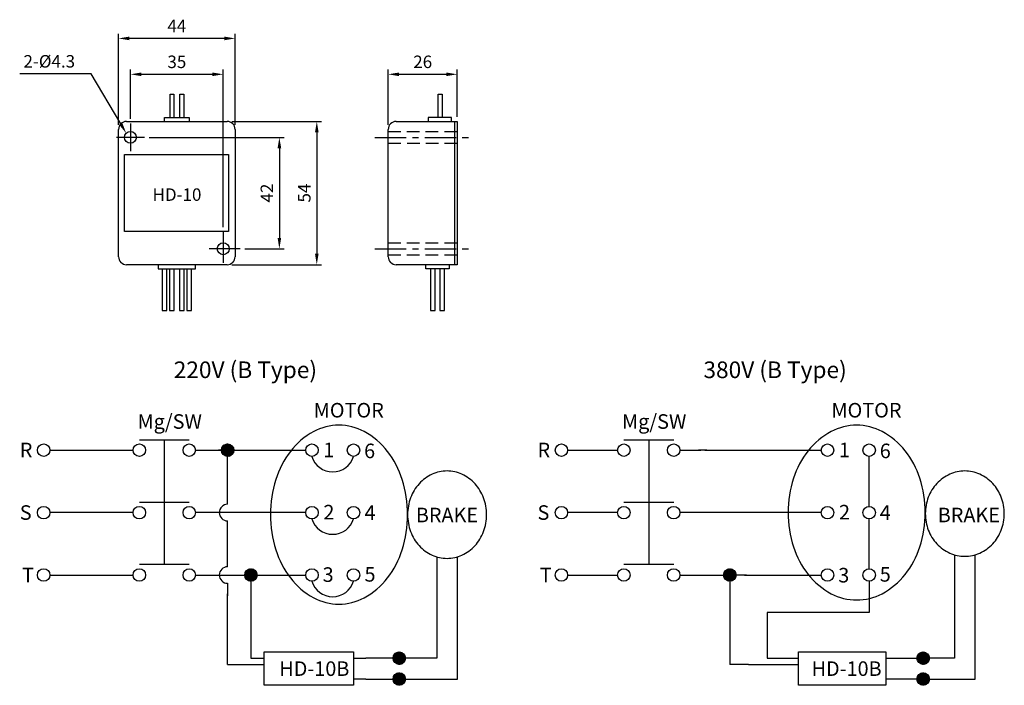
# Model space of a CAD drawing. Units: inches. Extents: x 5 to 242, y 9 to 169.
import ezdxf
from ezdxf.enums import TextEntityAlignment as Align

# ---------------------------------------------------------------- set-up
doc = ezdxf.new("R2010")
doc.units = ezdxf.units.IN
doc.header["$LTSCALE"] = 6
doc.header["$MEASUREMENT"] = 0
doc.linetypes.add('CENTER', pattern=[2, 1.25, -0.25, 0.25, -0.25])
doc.linetypes.add('DASHED', pattern=[0.75, 0.5, -0.25])
doc.styles.get("Standard").update_dxf_attribs({"font": 'isocp.shx', "width": 1.2, "bigfont": 'whgtxt.shx'})

# ---------------------------------------------------------------- blocks, each defined once
blk = doc.blocks.new('*X2')
at = {"color": 0}
for p, q in [((56, 55.01), (57.49, 56.5)), ((56.01, 54.87), (57.63, 56.49)), ((56.01, 55.16), (57.34, 56.49)), ((56.02, 54.75), (57.75, 56.48)), ((56.04, 55.33), (57.17, 56.46)), ((56.05, 54.63), (57.87, 56.45)), ((56.08, 54.52), (57.98, 56.42)), ((56.1, 55.53), (56.97, 56.4)), ((56.12, 54.42), (58.08, 56.38)), ((56.16, 54.32), (58.18, 56.34)), ((56.21, 54.23), (58.27, 56.29)), ((56.24, 55.82), (56.68, 56.26)), ((56.27, 54.15), (58.35, 56.23)), ((56.33, 54.06), (58.44, 56.17)), ((56.39, 53.99), (58.51, 56.11)), ((56.46, 53.92), (58.58, 56.04)), ((56.54, 53.85), (58.65, 55.96)), ((56.62, 53.79), (58.71, 55.88)), ((56.7, 53.73), (58.77, 55.8)), ((56.79, 53.68), (58.82, 55.71)), ((56.88, 53.63), (58.87, 55.62)), ((56.99, 53.59), (58.91, 55.51)), ((57.09, 53.56), (58.94, 55.41)), ((57.21, 53.53), (58.97, 55.29)), ((57.33, 53.51), (58.99, 55.17)), ((57.46, 53.5), (59, 55.04)), ((57.6, 53.5), (59, 54.9)), ((57.77, 53.52), (58.98, 54.73)), ((57.95, 53.57), (58.93, 54.55)), ((58.2, 53.67), (58.83, 54.3))]:
    blk.add_line(p, q, dxfattribs=at)
blk = doc.blocks.new('*X3')
at = {"color": 0}
for p, q in [((56, 55.01), (57.49, 56.5)), ((56.01, 54.87), (57.63, 56.49)), ((56.01, 55.16), (57.34, 56.49)), ((56.02, 54.75), (57.75, 56.48)), ((56.04, 55.33), (57.17, 56.46)), ((56.05, 54.63), (57.87, 56.45)), ((56.08, 54.52), (57.98, 56.42)), ((56.1, 55.53), (56.97, 56.4)), ((56.12, 54.42), (58.08, 56.38)), ((56.16, 54.32), (58.18, 56.34)), ((56.21, 54.23), (58.27, 56.29)), ((56.24, 55.82), (56.68, 56.26)), ((56.27, 54.15), (58.35, 56.23)), ((56.33, 54.06), (58.44, 56.17)), ((56.39, 53.99), (58.51, 56.11)), ((56.46, 53.92), (58.58, 56.04)), ((56.54, 53.85), (58.65, 55.96)), ((56.62, 53.79), (58.71, 55.88)), ((56.7, 53.73), (58.77, 55.8)), ((56.79, 53.68), (58.82, 55.71)), ((56.88, 53.63), (58.87, 55.62)), ((56.99, 53.59), (58.91, 55.51)), ((57.09, 53.56), (58.94, 55.41)), ((57.21, 53.53), (58.97, 55.29)), ((57.33, 53.51), (58.99, 55.17)), ((57.46, 53.5), (59, 55.04)), ((57.6, 53.5), (59, 54.9)), ((57.77, 53.52), (58.98, 54.73)), ((57.95, 53.57), (58.93, 54.55)), ((58.2, 53.67), (58.83, 54.3))]:
    blk.add_line(p, q, dxfattribs=at)
blk = doc.blocks.new('*X1')
at = {"color": 0}
for p, q in [((56, 55.01), (57.49, 56.5)), ((56.01, 54.87), (57.63, 56.49)), ((56.01, 55.16), (57.34, 56.49)), ((56.02, 54.75), (57.75, 56.48)), ((56.04, 55.33), (57.17, 56.46)), ((56.05, 54.63), (57.87, 56.45)), ((56.08, 54.52), (57.98, 56.42)), ((56.1, 55.53), (56.97, 56.4)), ((56.12, 54.42), (58.08, 56.38)), ((56.16, 54.32), (58.18, 56.34)), ((56.21, 54.23), (58.27, 56.29)), ((56.24, 55.82), (56.68, 56.26)), ((56.27, 54.15), (58.35, 56.23)), ((56.33, 54.06), (58.44, 56.17)), ((56.39, 53.99), (58.51, 56.11)), ((56.46, 53.92), (58.58, 56.04)), ((56.54, 53.85), (58.65, 55.96)), ((56.62, 53.79), (58.71, 55.88)), ((56.7, 53.73), (58.77, 55.8)), ((56.79, 53.68), (58.82, 55.71)), ((56.88, 53.63), (58.87, 55.62)), ((56.99, 53.59), (58.91, 55.51)), ((57.09, 53.56), (58.94, 55.41)), ((57.21, 53.53), (58.97, 55.29)), ((57.33, 53.51), (58.99, 55.17)), ((57.46, 53.5), (59, 55.04)), ((57.6, 53.5), (59, 54.9)), ((57.77, 53.52), (58.98, 54.73)), ((57.95, 53.57), (58.93, 54.55)), ((58.2, 53.67), (58.83, 54.3))]:
    blk.add_line(p, q, dxfattribs=at)

msp = doc.modelspace()

# ---------------------------------------------------------------- linework, layer by layer
at = {"color": 5}
for p, q in [((29.03, 143.79), (29.03, 165.66)), ((54.46, 164.53), (31.66, 164.53)), ((57.08, 143.79), (57.08, 165.66)), ((31.9, 145.23), (31.9, 157.03)), ((54.21, 119.2), (54.21, 157.03)), ((93.89, 143.79), (93.89, 157.03)), ((110.46, 145.71), (110.46, 157.03)), ((22.47, 156.03), (5.27, 156.03)), ((29.55, 144.02), (22.47, 156.03)), ((34.53, 155.91), (51.59, 155.91)), ((96.51, 155.91), (107.84, 155.91)), ((56.29, 144.58), (77.84, 144.58)), ((36.37, 140.76), (68.84, 140.76)), ((76.71, 141.96), (76.71, 112.78)), ((67.71, 138.13), (67.71, 116.61)), ((59.44, 113.98), (68.84, 113.98)), ((56.29, 110.16), (77.84, 110.16))]:
    msp.add_line(p, q, dxfattribs=at)
for p, q in [((41.42, 145.54), (41.42, 151.12)), ((41.42, 151.12), (42.37, 151.12)), ((42.37, 151.12), (42.37, 145.54)), ((43.74, 145.54), (43.74, 151.12)), ((43.74, 151.12), (44.7, 151.12)), ((44.7, 151.12), (44.7, 145.54)), ((105.91, 145.54), (105.91, 151.12)), ((105.91, 151.12), (106.86, 151.12)), ((106.86, 151.12), (106.86, 145.54)), ((30.94, 144.58), (55.17, 144.58)), ((40.09, 144.58), (40.09, 145.54)), ((40.09, 145.54), (46.02, 145.54)), ((46.02, 145.54), (46.02, 144.58)), ((95.8, 144.58), (110.46, 144.58)), ((103.53, 145.54), (103.53, 144.58)), ((109.09, 145.54), (103.53, 145.54)), ((109.09, 144.58), (109.09, 145.54)), ((109.83, 144.58), (109.83, 110.16)), ((110.46, 144.58), (110.46, 110.16)), ((29.03, 112.07), (29.03, 142.67)), ((57.08, 142.67), (57.08, 112.07)), ((93.89, 112.07), (93.89, 142.67)), ((30.47, 118.12), (30.47, 136.61)), ((30.47, 136.61), (55.49, 136.61)), ((55.49, 136.61), (55.49, 118.12)), ((55.49, 118.12), (30.47, 118.12)), ((55.17, 110.16), (30.94, 110.16)), ((38.59, 110.16), (38.59, 109.2)), ((38.59, 109.2), (47.52, 109.2)), ((47.52, 109.2), (47.52, 110.16)), ((110.46, 110.16), (95.8, 110.16)), ((102.97, 109.2), (102.97, 110.16)), ((108.55, 109.2), (102.97, 109.2)), ((108.55, 110.16), (108.55, 109.2)), ((34.04, 68.08), (46.04, 68.08)), ((40.04, 68.08), (40.04, 38.08)), ((150.54, 68.08), (162.54, 68.08)), ((156.54, 68.08), (156.54, 38.08)), ((12.54, 65.58), (32.54, 65.58)), ((47.54, 65.58), (53.54, 65.58)), ((56.04, 65.58), (53.04, 65.58)), ((55.26, 52.58), (55.26, 64.08)), ((55.54, 65.58), (74.04, 65.58)), ((137.04, 65.58), (149.04, 65.58)), ((164.04, 65.58), (169.04, 65.58)), ((170.54, 65.58), (168.54, 65.58)), ((170.04, 65.58), (198.04, 65.58)), ((209.54, 52.08), (209.54, 64.08)), ((34.04, 53.08), (46.04, 53.08)), ((150.54, 53.08), (162.54, 53.08)), ((32.54, 50.58), (12.54, 50.58)), ((74.04, 50.58), (47.54, 50.58)), ((149.04, 50.58), (137.04, 50.58)), ((198.04, 50.58), (164.04, 50.58)), ((55.26, 37.58), (55.26, 48.58)), ((209.54, 37.08), (209.54, 49.08)), ((230.04, 40.44), (230.04, 15.58)), ((235.04, 10.58), (235.04, 40.44)), ((46.04, 38.08), (34.04, 38.08)), ((105.54, 39.95), (105.54, 15.58)), ((110.54, 10.58), (110.54, 39.95)), ((162.54, 38.08), (150.54, 38.08)), ((12.54, 35.58), (32.54, 35.58)), ((47.54, 35.58), (53.54, 35.58)), ((53.54, 35.58), (74.04, 35.58)), ((137.04, 35.58), (149.04, 35.58)), ((164.04, 35.58), (176.54, 35.58)), ((180.04, 35.58), (175.54, 35.58)), ((179.54, 35.58), (198.04, 35.58)), ((55.26, 33.58), (55.26, 30.58)), ((60.87, 34.08), (60.87, 15.58)), ((176.04, 34.08), (176.04, 15.08)), ((209.54, 34.08), (209.54, 26.58)), ((55.26, 14.08), (55.26, 31.08)), ((209.54, 26.58), (185.04, 26.58)), ((185.04, 26.58), (185.04, 15.58)), ((64.04, 17.08), (85.54, 17.08)), ((64.04, 9.08), (64.04, 17.08)), ((85.54, 17.08), (85.54, 9.08)), ((192.54, 17.08), (213.54, 17.08)), ((192.54, 9.08), (192.54, 17.08)), ((213.54, 17.08), (213.54, 9.08)), ((60.87, 15.58), (64.04, 15.58)), ((85.54, 15.58), (88.54, 15.58)), ((85.54, 15.58), (85.54, 15.58)), ((105.54, 15.58), (88.54, 15.58)), ((176.04, 15.08), (176.04, 14.08)), ((185.04, 15.58), (192.54, 15.58)), ((213.54, 15.58), (213.54, 15.58)), ((213.54, 15.58), (222.04, 15.58)), ((230.04, 15.58), (222.04, 15.58)), ((55.26, 14.08), (64.04, 14.08)), ((180.54, 14.08), (176.04, 14.08)), ((180.54, 14.08), (192.54, 14.08)), ((88.54, 10.58), (85.54, 10.58)), ((85.54, 10.58), (85.54, 10.58)), ((88.54, 10.58), (110.54, 10.58)), ((213.54, 10.58), (213.54, 10.58)), ((222.04, 10.58), (213.54, 10.58)), ((222.04, 10.58), (235.04, 10.58)), ((85.54, 9.08), (64.04, 9.08)), ((213.54, 9.08), (192.54, 9.08))]:
    msp.add_line(p, q)
at = {"color": 1, "linetype": 'CENTER'}
for p, q in [((31.9, 144.1), (31.9, 137.41)), ((35.25, 140.76), (28.55, 140.76)), ((90.7, 140.76), (113.49, 140.76)), ((54.21, 118.08), (54.21, 109.88)), ((58.31, 113.98), (50.12, 113.98)), ((90.7, 113.98), (113.49, 113.98))]:
    msp.add_line(p, q, dxfattribs=at)
at = {"color": 6, "linetype": 'DASHED'}
for p, q in [((93.89, 142.19), (110.46, 142.19)), ((110.46, 139.32), (93.89, 139.32)), ((93.89, 115.42), (110.46, 115.42)), ((93.89, 112.55), (110.46, 112.55))]:
    msp.add_line(p, q, dxfattribs=at)
at = {"color": 4}
for p, q in [((39.55, 109.2), (39.55, 99.14)), ((40.67, 99.14), (40.67, 109.2)), ((41.3, 109.2), (41.3, 99.14)), ((42.42, 99.14), (42.42, 109.2)), ((43.69, 109.2), (43.69, 99.14)), ((44.81, 99.14), (44.81, 109.2)), ((45.45, 109.2), (45.45, 99.14)), ((46.56, 99.14), (46.56, 109.2)), ((104.09, 109.2), (104.09, 99.14)), ((105.2, 99.14), (105.2, 109.2)), ((106.32, 109.2), (106.32, 99.14)), ((107.44, 99.14), (107.44, 109.2)), ((39.55, 99.14), (40.67, 99.14)), ((41.3, 99.14), (42.42, 99.14)), ((43.69, 99.14), (44.81, 99.14)), ((45.45, 99.14), (46.56, 99.14)), ((104.09, 99.14), (105.2, 99.14)), ((106.32, 99.14), (107.44, 99.14))]:
    msp.add_line(p, q, dxfattribs=at)
for points in [[(82.04, 71.58, 0.124367), (75.96, 70.04, 0.105716), (70.37, 65.28, 0.086915), (66.85, 58.54, 0.077098), (65.54, 50.08, 0.077098), (66.85, 41.62, 0.086915), (70.37, 34.87, 0.105716), (75.96, 30.11, 0.124367), (82.04, 28.58, 0.124367), (88.12, 30.11, 0.105716), (93.71, 34.87, 0.086915), (97.23, 41.62, 0.077098), (98.54, 50.08, 0.077098), (97.23, 58.54, 0.086915), (93.71, 65.28, 0.105716), (88.12, 70.04, 0.124367)], [(206.54, 71.58, 0.121887), (200.44, 70.07, 0.105305), (194.87, 65.43, 0.088058), (191.35, 58.82, 0.078823), (190.04, 50.58, 0.078823), (191.35, 42.33, 0.088058), (194.87, 35.73, 0.105305), (200.44, 31.09, 0.121887), (206.54, 29.58, 0.121887), (212.64, 31.09, 0.105305), (218.21, 35.73, 0.088058), (221.73, 42.33, 0.078823), (223.04, 50.58, 0.078823), (221.73, 58.82, 0.088058), (218.21, 65.43, 0.105305), (212.64, 70.07, 0.121887)], [(108.04, 60.58, 0.107748), (104.45, 59.79, 0.101856), (101.32, 57.5, 0.094499), (99.28, 54.14, 0.089882), (98.54, 50.08, 0.089882), (99.28, 46.01, 0.094499), (101.32, 42.65, 0.101856), (104.45, 40.36, 0.107748), (108.04, 39.58, 0.107748), (111.63, 40.36, 0.101856), (114.76, 42.65, 0.094499), (116.8, 46.01, 0.089882), (117.54, 50.08, 0.089882), (116.8, 54.14, 0.094499), (114.76, 57.5, 0.101856), (111.63, 59.79, 0.107748)], [(232.54, 60.58, 0.105427), (228.94, 59.81, 0.101099), (225.82, 57.57, 0.095525), (223.77, 54.28, 0.091925), (223.04, 50.33, 0.091925), (223.77, 46.37, 0.095525), (225.82, 43.08, 0.101099), (228.94, 40.84, 0.105427), (232.54, 40.08, 0.105427), (236.14, 40.84, 0.101099), (239.26, 43.08, 0.095525), (241.31, 46.37, 0.091925), (242.04, 50.33, 0.091925), (241.31, 54.28, 0.095525), (239.26, 57.57, 0.101099), (236.14, 59.81, 0.105427)]]:
    msp.add_lwpolyline(points, format="xyb", close=True)
for centre, radius in [((31.9, 140.76), 1.43), ((54.21, 113.98), 1.43), ((11.04, 65.58), 1.5), ((34.04, 65.58), 1.5), ((46.04, 65.58), 1.5), ((55.26, 65.58), 1.5), ((75.54, 65.58), 1.5), ((85.54, 65.58), 1.5), ((135.54, 65.58), 1.5), ((150.54, 65.58), 1.5), ((162.54, 65.58), 1.5), ((199.54, 65.58), 1.5), ((209.54, 65.58), 1.5), ((11.04, 50.58), 1.5), ((34.04, 50.58), 1.5), ((46.04, 50.58), 1.5), ((75.54, 50.58), 1.5), ((85.54, 50.58), 1.5), ((135.54, 50.58), 1.5), ((150.54, 50.58), 1.5), ((162.54, 50.58), 1.5), ((199.54, 50.58), 1.5), ((209.54, 50.58), 1.5), ((11.04, 35.58), 1.5), ((34.04, 35.58), 1.5), ((46.04, 35.58), 1.5), ((60.87, 35.58), 1.5), ((75.54, 35.58), 1.5), ((85.54, 35.58), 1.5), ((135.54, 35.58), 1.5), ((150.54, 35.58), 1.5), ((162.54, 35.58), 1.5), ((176.04, 35.58), 1.5), ((199.54, 35.58), 1.5), ((209.54, 35.58), 1.5), ((96.54, 15.58), 1.5), ((222.54, 15.58), 1.5), ((96.54, 10.58), 1.5), ((222.54, 10.58), 1.5)]:
    msp.add_circle(centre, radius)
for centre, radius, start, end in [((30.94, 142.67), 1.91, 90, 180), ((55.17, 142.67), 1.91, 0, 90), ((95.8, 142.67), 1.91, 90, 180), ((30.94, 112.07), 1.91, 180, 270), ((55.17, 112.07), 1.91, 270, 0), ((95.8, 112.07), 1.91, 180, 270), ((80.54, 65.58), 5.22, 196.6992, 343.3008), ((55.26, 50.58), 2, 90, 270), ((80.54, 50.58), 5.22, 196.6992, 343.3008), ((55.26, 35.58), 2, 90, 270), ((80.54, 35.58), 5.22, 196.6992, 343.3008)]:
    msp.add_arc(centre, radius, start, end)
at = {"color": 5}
for points in [[(31.66, 164.97), (31.66, 164.09), (29.03, 164.53)], [(54.46, 164.97), (54.46, 164.09), (57.08, 164.53)], [(34.53, 156.34), (34.53, 155.47), (31.9, 155.91)], [(51.59, 156.34), (51.59, 155.47), (54.21, 155.91)], [(96.51, 156.34), (96.51, 155.47), (93.89, 155.91)], [(107.84, 156.34), (107.84, 155.47), (110.46, 155.91)], [(76.28, 141.96), (77.15, 141.96), (76.71, 144.58)], [(29.93, 144.24), (29.17, 143.8), (30.87, 141.75)], [(67.28, 138.13), (68.15, 138.13), (67.71, 140.76)], [(67.28, 116.61), (68.15, 116.61), (67.71, 113.98)], [(76.28, 112.78), (77.15, 112.78), (76.71, 110.16)]]:
    msp.add_solid(points, dxfattribs=at)

# ---------------------------------------------------------------- block references
at = {"color": 2}
for name, p in [('*X1', (-2.24, 10.58)), ('*X2', (3.37, -19.42)), ('*X3', (118.54, -19.42)), ('*X2', (39.04, -39.42)), ('*X3', (165.04, -39.42)), ('*X2', (39.04, -44.42)), ('*X3', (165.04, -44.42))]:
    msp.add_blockref(name, p, dxfattribs=at)

# ---------------------------------------------------------------- texts
for s, p in [('44', (43.06, 167.53)), ('35', (43.06, 158.91)), ('26', (102.18, 158.91))]:
    msp.add_text(s, height=3).set_placement(p, align=Align.MIDDLE_CENTER)
msp.add_text('2-%%c4.3', height=3).set_placement((18.59, 159.03), align=Align.MIDDLE_RIGHT)
msp.add_text('HD-10', height=3).set_placement((37.21, 125.5))
for s, p in [('42', (64.71, 127.37)), ('54', (73.71, 127.37))]:
    msp.add_text(s, height=3, rotation=90).set_placement(p, align=Align.MIDDLE_CENTER)
at = {"color": 3}
for s, height, p in [('220V (B Type)', 4, (42.31, 82.9)), ('380V (B Type)', 4, (169.69, 82.9)), ('MOTOR', 3.5, (75.97, 73.43)), ('MOTOR', 3.5, (200.47, 73.43)), ('Mg/SW', 3.5, (33.61, 70.72)), ('Mg/SW', 3.5, (150.11, 70.72)), ('R', 3.5, (5.29, 63.88)), ('1', 3.5, (78.29, 63.9)), ('6', 3.5, (88.09, 63.66)), ('R', 3.5, (129.79, 63.88)), ('1', 3.5, (202.29, 63.9)), ('6', 3.5, (212.09, 63.66)), ('S', 3.5, (5.29, 48.84)), ('2', 3.5, (78.29, 48.94)), ('4', 3.5, (88.19, 48.83)), ('S', 3.5, (129.79, 48.84)), ('2', 3.5, (202.29, 48.94)), ('4', 3.5, (212.09, 48.83)), ('BRAKE', 3.5, (100.53, 48.25)), ('BRAKE', 3.5, (226.03, 48.25)), ('T', 3.5, (5.85, 33.82)), ('3', 3.5, (78.11, 33.93)), ('5', 3.5, (88.19, 33.99)), ('T', 3.5, (130.35, 33.82)), ('3', 3.5, (202.11, 33.79)), ('5', 3.5, (212.09, 33.99)), ('HD-10B', 3.5, (67.69, 11.33)), ('HD-10B', 3.5, (195.69, 11.33))]:
    msp.add_text(s, height=height, dxfattribs=at).set_placement(p)

doc.saveas('drawing.dxf')
